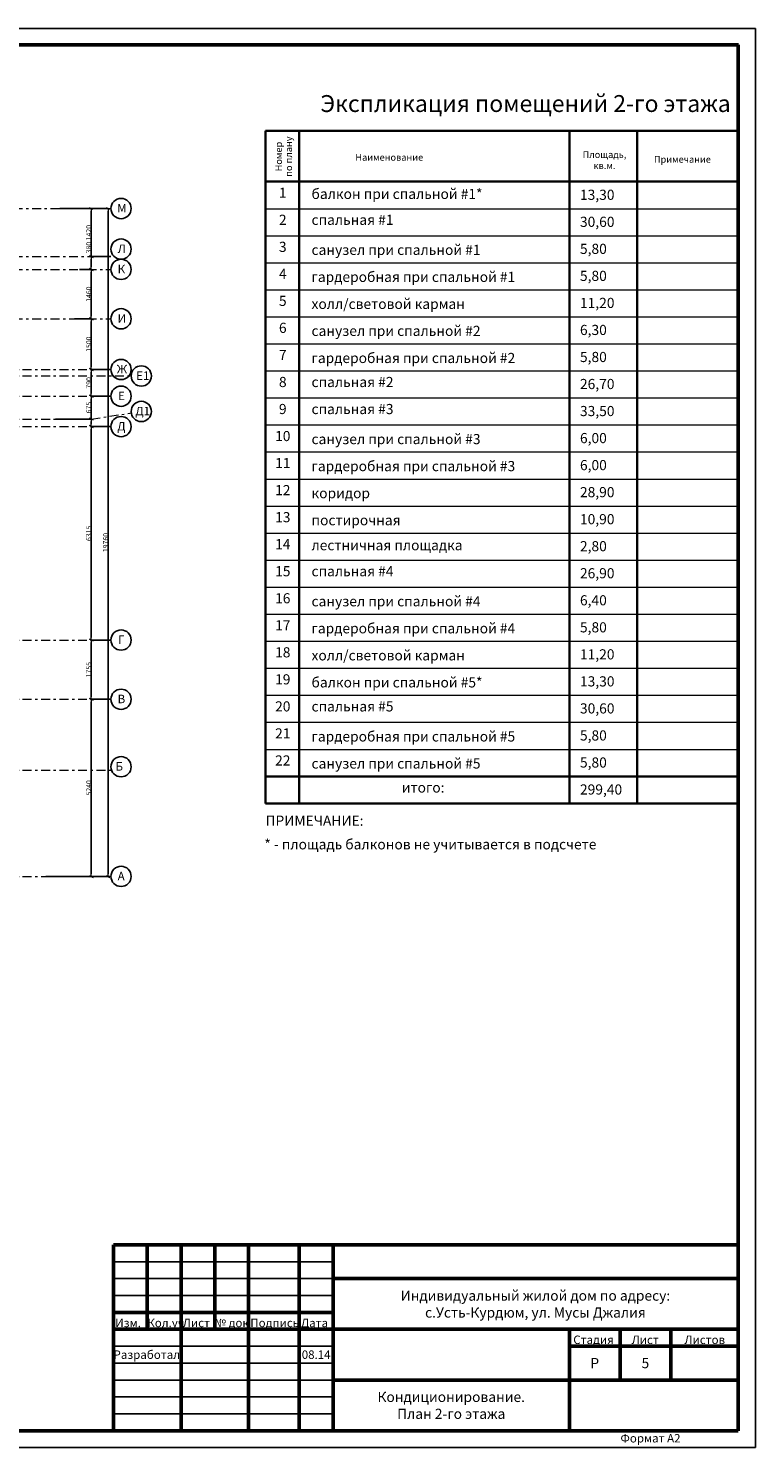
# Model space of a CAD drawing. Units: millimetres. Extents: x 1992 to 135433, y -178712 to 4587.
# Drawn here: x 39856 to 61392, y -85269 to -43269 of the extents above; entities that cross this region are included whole.
import ezdxf
from ezdxf.enums import TextEntityAlignment as Align

# ---------------------------------------------------------------- set-up
doc = ezdxf.new("R2010")
doc.units = ezdxf.units.MM
doc.linetypes.add('Double Dashed', pattern=[546.805537, 264.583325, -105.833328, 70.555556, -105.833328])
for name, color, linetype, lineweight in [('1_СТЕНЫ_несущие_Ном._пера__21', 7, 'Continuous', 35), ('1_СТЕНЫ_несущие_Ном._пера__99', 7, 'Continuous', 13), ('6_размеры_Ном._пера__99', 7, 'Continuous', 13), ('marker_ОСИ_Ном._пера__41', 7, 'Continuous', 25), ('marker_ОСИ_Ном._пера__99', 7, 'Continuous', 13), ('Лист - надписи', 7, 'Continuous', 25), ('Лист - толстые', 7, 'Continuous', 53), ('Лист - тонкие', 7, 'Continuous', 25), ('рамка', 7, 'Continuous', 50)]:
    doc.layers.add(name, color=color, linetype=linetype, lineweight=lineweight)
doc.layers.add('marker_ОСИ', color=7, linetype='Continuous')
doc.layers.add('Глубокий', color=250, linetype='Continuous')
doc.styles.add('001 Arial', font='ARIAL.TTF', dxfattribs={"height": 2.5})
doc.styles.get("Standard").update_dxf_attribs({"font": 'ARIAL.TTF'})
doc.styles.add('Ариал', font='ARIAL.TTF')
doc.styles.add('СГЕНЕРИР_СТИЛЬ_1', font='gost_2_304-81_type.ttf')
doc.styles.add('СГЕНЕРИР_СТИЛЬ_4', font='gost_2_304-81_type.ttf')
doc.styles.add('СГЕНЕРИР_СТИЛЬ_5', font='gost_2_304-81_type.ttf')
doc.styles.add('СГЕНЕРИР_СТИЛЬ_6', font='gost_2_304-81_type.ttf')

# ---------------------------------------------------------------- blocks, each defined once
blk = doc.blocks.new('ARROWHEAD_2')
at = {"color": 0, "linetype": 'Continuous', "lineweight": 0}
for p, q in [((0, 0), (-1, 0)), ((-0.38, -0.66), (0.38, 0.66))]:
    blk.add_line(p, q, dxfattribs=at)

msp = doc.modelspace()

# ---------------------------------------------------------------- linework, layer by layer
at = {"color": 0, "lineweight": 25}
for p, q in [((1991.6, -43268.9), (61391.6, -43268.9)), ((61391.6, -43268.9), (61391.6, -85268.9)), ((61391.6, -85268.9), (1991.6, -85268.9))]:
    msp.add_line(p, q, dxfattribs=at)
at = {"layer": '1_СТЕНЫ_несущие_Ном._пера__21', "linetype": 'Continuous'}
for p, q in [((46879, -46304.8), (60879, -46304.8)), ((46879, -46304.8), (46879, -66204.8)), ((47879, -46304.8), (47879, -66204.8)), ((55879, -46304.8), (55879, -47804.8)), ((55879, -46304.8), (55879, -66204.8)), ((57879, -46304.8), (57879, -47804.8)), ((57879, -46304.8), (57879, -66204.8)), ((60879, -46304.8), (60879, -66204.8)), ((46879, -47804.8), (60879, -47804.8)), ((46879, -65404.8), (60879, -65404.8)), ((46879, -66204.8), (60879, -66204.8))]:
    msp.add_line(p, q, dxfattribs=at)
at = {"layer": '1_СТЕНЫ_несущие_Ном._пера__99', "linetype": 'Continuous'}
for p, q in [((46879, -48604.8), (60879, -48604.8)), ((46879, -49404.8), (60879, -49404.8)), ((46879, -50204.8), (60879, -50204.8)), ((46879, -51004.8), (60879, -51004.8)), ((46879, -51804.8), (60879, -51804.8)), ((46879, -52604.8), (60879, -52604.8)), ((46879, -53404.8), (60879, -53404.8)), ((46879, -54204.8), (60879, -54204.8)), ((46879, -55004.8), (60879, -55004.8)), ((46879, -55004.8), (60879, -55004.8)), ((46879, -55804.8), (60879, -55804.8)), ((46879, -55804.8), (60879, -55804.8)), ((46879, -56604.8), (60879, -56604.8)), ((46879, -57404.8), (60879, -57404.8)), ((46879, -58204.8), (60879, -58204.8)), ((46879, -59004.8), (60879, -59004.8)), ((46879, -59804.8), (60879, -59804.8)), ((46879, -60604.8), (60879, -60604.8)), ((46879, -61404.8), (60879, -61404.8)), ((46879, -62204.8), (60879, -62204.8)), ((46879, -63004.8), (60879, -63004.8)), ((46879, -63804.8), (60879, -63804.8)), ((46879, -64604.8), (60879, -64604.8))]:
    msp.add_line(p, q, dxfattribs=at)
at = {"layer": 'marker_ОСИ', "color": 7, "linetype": 'Continuous'}
for p, q in [((40789.2, -48604), (41720.9, -48604)), ((41401.3, -48604), (42220.9, -48604)), ((41720.7, -49948.4), (41720.7, -48680)), ((42220.7, -68288), (42220.7, -48680)), ((41720.7, -50024.4), (41720.7, -49562.5)), ((42300.7, -50024.4), (41720.5, -50024.4)), ((42300.7, -50024.4), (41720.5, -50024.4)), ((41720.7, -50328), (41720.7, -50100.4)), ((41367.9, -50404), (41720.9, -50404)), ((41367.9, -50404), (41720.9, -50404)), ((41720.7, -51788.4), (41720.7, -50480)), ((41608.9, -51864.4), (41720.9, -51864.4)), ((41608.9, -51864.4), (41720.9, -51864.4)), ((41720.7, -53288), (41720.7, -51940.4)), ((42300.7, -53364), (41720.5, -53364)), ((42300.7, -53364), (41720.5, -53364)), ((41720.7, -54078.4), (41720.7, -53440)), ((42300.7, -54154.4), (41720.5, -54154.4)), ((42300.7, -54154.4), (41720.5, -54154.4)), ((41720.7, -54753), (41720.7, -54230.4)), ((41720.7, -54829), (41720.7, -54367.1)), ((40654.8, -54829), (41720.9, -54829)), ((40654.8, -54829), (41720.9, -54829)), ((41720.7, -54978.4), (41720.7, -54905)), ((42300.7, -55054.4), (41720.5, -55054.4)), ((42300.7, -55054.4), (41720.5, -55054.4)), ((41720.7, -61293.4), (41720.7, -55130.4)), ((42300.7, -61369.4), (41720.5, -61369.4)), ((42300.7, -61369.4), (41720.5, -61369.4)), ((41720.7, -63048.4), (41720.7, -61445.4)), ((42300.7, -63124.4), (41720.5, -63124.4)), ((42300.7, -63124.4), (41720.5, -63124.4)), ((41720.7, -68288), (41720.7, -63200.4)), ((40370.9, -68364), (42220.9, -68364)), ((42300.7, -68364), (41720.5, -68364))]:
    msp.add_line(p, q, dxfattribs=at)
at = {"layer": 'marker_ОСИ_Ном._пера__41', "linetype": 'Continuous'}
msp.add_line((41720.7, -51864.4), (41220.3, -51864.4), dxfattribs=at)
for centre in [(42600.7, -48601), (42600.7, -49801), (42600.7, -50401), (42600.7, -51862.4), (42600.7, -53364), (43200.7, -53556), (42600.7, -54154.4), (43200.7, -54604.4), (42600.7, -55054.4), (42600.7, -61369.4), (42600.7, -63124.4), (42600.7, -65119), (42600.7, -68364)]:
    msp.add_ellipse(centre, major_axis=(-212.1, 212.1), ratio=1, start_param=3.9269908, end_param=10.2101761, dxfattribs=at)
at = {"layer": 'marker_ОСИ_Ном._пера__99', "linetype": 'Double Dashed'}
for p, q in [((26296.6, -48604), (42300.7, -48604)), ((26296.6, -50024.4), (42300.7, -50024.4)), ((26296.6, -50404), (42300.7, -50404)), ((26296.6, -51864.4), (42300.7, -51864.4)), ((6877.4, -53364), (42300.7, -53364)), ((6877.4, -53556), (42905.2, -53556)), ((6877.4, -54154.4), (42300.7, -54154.4)), ((6877.4, -54829), (41720.7, -54829)), ((41720.7, -54829), (42915.8, -54647.6)), ((6877.4, -55054.4), (42300.7, -55054.4)), ((6877.4, -61369.4), (42300.7, -61369.4)), ((6877.4, -63124.4), (42300.7, -63124.4)), ((6877.4, -65224), (42300.7, -65224)), ((6877.4, -68364), (42300.7, -68364))]:
    msp.add_line(p, q, dxfattribs=at)
at = {"layer": 'Лист - толстые', "color": 0}
for p, q in [((3991.6, -43756.2), (60879.6, -43756.2)), ((60879, -43756.2), (60877.7, -84768.9)), ((42377.7, -81768.2), (48877.7, -81768.2)), ((42377.7, -81768.2), (48877.7, -81768.2)), ((60877.7, -84768.9), (3991.6, -84768.9))]:
    msp.add_line(p, q, dxfattribs=at)
at = {"layer": 'Лист - толстые', "color": 0, "lineweight": 53}
for p, q in [((60877.7, -79268.2), (42377.7, -79268.2)), ((42377.7, -79268.2), (42377.7, -84768.2)), ((60877.7, -79268.2), (42377.7, -79268.2)), ((43377.7, -79268.2), (43377.7, -81768.2)), ((44377.7, -79268.2), (44377.7, -84768.2)), ((44377.7, -79268.2), (44377.7, -84768.2)), ((45377.7, -79268.2), (45377.7, -81768.2)), ((45377.7, -79268.2), (45377.7, -81768.2)), ((46377.7, -79268.2), (46377.7, -84768.2)), ((46377.7, -79268.2), (46377.7, -84768.2)), ((47877.7, -79268.2), (47877.7, -84768.2)), ((47877.7, -79268.2), (47877.7, -84768.2)), ((48877.7, -79268.2), (48877.7, -84768.2)), ((48877.7, -79268.2), (48877.7, -84768.2)), ((48877.7, -80268.2), (60877.7, -80268.2)), ((48877.7, -80268.2), (60877.7, -80268.2)), ((42377.7, -81268.2), (48877.7, -81268.2)), ((42377.7, -81268.2), (48877.7, -81268.2)), ((42377.7, -81768.2), (60877.7, -81768.2)), ((42377.7, -81768.2), (60877.7, -81768.2)), ((55877.7, -81768.2), (55877.7, -84768.2)), ((55877.7, -81768.2), (55877.7, -84768.2)), ((57377.7, -81768.2), (57377.7, -83268.2)), ((57377.7, -81768.2), (57377.7, -83268.2)), ((58877.7, -81768.2), (58877.7, -83268.2)), ((58877.7, -81768.2), (58877.7, -83268.2)), ((55877.7, -82268.2), (60877.7, -82268.2)), ((55877.7, -82268.2), (60877.7, -82268.2)), ((48877.7, -83268.2), (60877.7, -83268.2)), ((48877.7, -83268.2), (60877.7, -83268.2))]:
    msp.add_line(p, q, dxfattribs=at)
at = {"layer": 'Лист - тонкие', "color": 0}
for p, q in [((42377.7, -79768.2), (48877.7, -79768.2)), ((42377.7, -79768.2), (48877.7, -79768.2)), ((42377.7, -80268.2), (48877.7, -80268.2)), ((42377.7, -80268.2), (48877.7, -80268.2)), ((42377.7, -80768.2), (48877.7, -80768.2)), ((42377.7, -80768.2), (48877.7, -80768.2)), ((42377.7, -82268.2), (48877.7, -82268.2)), ((42377.7, -82268.2), (48877.7, -82268.2)), ((42377.7, -82768.2), (48877.7, -82768.2)), ((42377.7, -82768.2), (48877.7, -82768.2)), ((42377.7, -83268.2), (48877.7, -83268.2)), ((42377.7, -83268.2), (48877.7, -83268.2)), ((42377.7, -83768.2), (48877.7, -83768.2)), ((42377.7, -83768.2), (48877.7, -83768.2)), ((42377.7, -84268.2), (48877.7, -84268.2)), ((42377.7, -84268.2), (48877.7, -84268.2))]:
    msp.add_line(p, q, dxfattribs=at)

# ---------------------------------------------------------------- block references
at = {"layer": 'marker_ОСИ', "color": 7, "linetype": 'Continuous', "xscale": 76.00000000000001, "yscale": 76.00000000000001, "zscale": 76.00000000000001}
for p, rotation in [((41720.7, -48604), 90), ((42220.7, -48604), 90), ((41720.7, -50024.4), 270), ((41720.7, -50024.4), 90), ((41720.7, -50404), 270), ((41720.7, -50404), 90), ((41720.7, -51864.4), 270), ((41720.7, -51864.4), 90), ((41720.7, -53364), 270), ((41720.7, -53364), 90), ((41720.7, -54154.4), 270), ((41720.7, -54154.4), 90), ((41720.7, -54829), 270), ((41720.7, -54829), 90), ((41720.7, -55054.4), 270), ((41720.7, -55054.4), 90), ((41720.7, -61369.4), 270), ((41720.7, -61369.4), 90), ((41720.7, -63124.4), 270), ((41720.7, -63124.4), 90), ((41720.7, -68364), 270), ((42220.7, -68364), 270)]:
    msp.add_blockref('ARROWHEAD_2', p, dxfattribs=dict(at, rotation=rotation))

# ---------------------------------------------------------------- texts
at = {"layer": '6_размеры_Ном._пера__99', "linetype": 'Continuous'}
for s, insert, char_height, attachment_point, style in [('{\\fArial|b0|i0|c204|p34;Экспликация помещений 2-го этажа}', (48503.5, -45742.9), 500, 7, 'СГЕНЕРИР_СТИЛЬ_6'), ('{Наименование}', (50542.9, -47248), 200, 8, 'СГЕНЕРИР_СТИЛЬ_5'), ('{Примечание}', (59223.5, -47307.3), 200, 8, 'СГЕНЕРИР_СТИЛЬ_5'), ('{1}', (47389.7, -48377), 300, 8, 'СГЕНЕРИР_СТИЛЬ_5'), ('{балкон при спальной #1*}', (48240.6, -48411.2), 300, 7, 'СГЕНЕРИР_СТИЛЬ_5'), ('{13,30}', (56189.9, -48436.8), 300, 7, 'СГЕНЕРИР_СТИЛЬ_5'), ('{2}', (47389.7, -49177), 300, 8, 'СГЕНЕРИР_СТИЛЬ_5'), ('{спальная #1}', (48240.6, -49177.5), 300, 7, 'СГЕНЕРИР_СТИЛЬ_5'), ('{30,60}', (56189.9, -49236.8), 300, 7, 'СГЕНЕРИР_СТИЛЬ_5'), ('{3}', (47389.7, -49977.5), 300, 8, 'СГЕНЕРИР_СТИЛЬ_5'), ('{санузел при спальной #1}', (48240.6, -50066.5), 300, 7, 'СГЕНЕРИР_СТИЛЬ_5'), ('{5,80}', (56189.9, -50036.8), 300, 7, 'СГЕНЕРИР_СТИЛЬ_5'), ('{4}', (47389.7, -50777), 300, 8, 'СГЕНЕРИР_СТИЛЬ_5'), ('{гардеробная при спальной #1}', (48240.6, -50866.5), 300, 7, 'СГЕНЕРИР_СТИЛЬ_5'), ('{5,80}', (56189.9, -50836.8), 300, 7, 'СГЕНЕРИР_СТИЛЬ_5'), ('{5}', (47389.7, -51577), 300, 8, 'СГЕНЕРИР_СТИЛЬ_5'), ('{11,20}', (56189.9, -51636.8), 300, 7, 'СГЕНЕРИР_СТИЛЬ_5'), ('{холл/световой карман}', (48240.6, -51666.5), 300, 7, 'СГЕНЕРИР_СТИЛЬ_5'), ('{6}', (47389.7, -52374.6), 300, 8, 'СГЕНЕРИР_СТИЛЬ_5'), ('{санузел при спальной #2}', (48240.6, -52464.1), 300, 7, 'СГЕНЕРИР_СТИЛЬ_5'), ('{6,30}', (56189.9, -52436.8), 300, 7, 'СГЕНЕРИР_СТИЛЬ_5'), ('{7}', (47389.7, -53177), 300, 8, 'СГЕНЕРИР_СТИЛЬ_5'), ('{гардеробная при спальной #2}', (48240.6, -53266.5), 300, 7, 'СГЕНЕРИР_СТИЛЬ_5'), ('{5,80}', (56189.9, -53236.8), 300, 7, 'СГЕНЕРИР_СТИЛЬ_5'), ('{8}', (47389.7, -53977), 300, 8, 'СГЕНЕРИР_СТИЛЬ_5'), ('{спальная #2}', (48240.6, -53977.5), 300, 7, 'СГЕНЕРИР_СТИЛЬ_5'), ('{26,70}', (56189.9, -54036.8), 300, 7, 'СГЕНЕРИР_СТИЛЬ_5'), ('{9}', (47389.7, -54777), 300, 8, 'СГЕНЕРИР_СТИЛЬ_5'), ('{спальная #3}', (48240.6, -54777.5), 300, 7, 'СГЕНЕРИР_СТИЛЬ_5'), ('{33,50}', (56189.9, -54836.8), 300, 7, 'СГЕНЕРИР_СТИЛЬ_5'), ('{10}', (47389.7, -55577), 300, 8, 'СГЕНЕРИР_СТИЛЬ_5'), ('{санузел при спальной #3}', (48240.6, -55666.5), 300, 7, 'СГЕНЕРИР_СТИЛЬ_5'), ('{6,00}', (56189.9, -55636.8), 300, 7, 'СГЕНЕРИР_СТИЛЬ_5'), ('{11}', (47389.7, -56377), 300, 8, 'СГЕНЕРИР_СТИЛЬ_5'), ('{гардеробная при спальной #3}', (48240.6, -56466.5), 300, 7, 'СГЕНЕРИР_СТИЛЬ_5'), ('{6,00}', (56189.9, -56436.8), 300, 7, 'СГЕНЕРИР_СТИЛЬ_5'), ('{12}', (47389.7, -57177), 300, 8, 'СГЕНЕРИР_СТИЛЬ_5'), ('{коридор}', (48240.6, -57266.5), 300, 7, 'СГЕНЕРИР_СТИЛЬ_5'), ('{28,90}', (56189.9, -57236.8), 300, 7, 'СГЕНЕРИР_СТИЛЬ_5'), ('{13}', (47389.7, -57977.5), 300, 8, 'СГЕНЕРИР_СТИЛЬ_5'), ('{постирочная}', (48240.6, -58066.5), 300, 7, 'СГЕНЕРИР_СТИЛЬ_5'), ('{10,90}', (56189.9, -58036.8), 300, 7, 'СГЕНЕРИР_СТИЛЬ_5'), ('{14}', (47389.7, -58777), 300, 8, 'СГЕНЕРИР_СТИЛЬ_5'), ('{лестничная площадка}', (48240.6, -58806.7), 300, 7, 'СГЕНЕРИР_СТИЛЬ_5'), ('{2,80}', (56189.9, -58836.8), 300, 7, 'СГЕНЕРИР_СТИЛЬ_5'), ('{15}', (47389.7, -59577), 300, 8, 'СГЕНЕРИР_СТИЛЬ_5'), ('{спальная #4}', (48240.6, -59577.5), 300, 7, 'СГЕНЕРИР_СТИЛЬ_5'), ('{26,90}', (56189.9, -59636.8), 300, 7, 'СГЕНЕРИР_СТИЛЬ_5'), ('{16}', (47389.7, -60377), 300, 8, 'СГЕНЕРИР_СТИЛЬ_5'), ('{санузел при спальной #4}', (48240.6, -60466.5), 300, 7, 'СГЕНЕРИР_СТИЛЬ_5'), ('{6,40}', (56189.9, -60436.8), 300, 7, 'СГЕНЕРИР_СТИЛЬ_5'), ('{17}', (47389.7, -61177), 300, 8, 'СГЕНЕРИР_СТИЛЬ_5'), ('{гардеробная при спальной #4}', (48240.6, -61266.5), 300, 7, 'СГЕНЕРИР_СТИЛЬ_5'), ('{5,80}', (56189.9, -61236.8), 300, 7, 'СГЕНЕРИР_СТИЛЬ_5'), ('{18}', (47389.7, -61977), 300, 8, 'СГЕНЕРИР_СТИЛЬ_5'), ('{холл/световой карман}', (48240.6, -62066.5), 300, 7, 'СГЕНЕРИР_СТИЛЬ_5'), ('{11,20}', (56189.9, -62036.8), 300, 7, 'СГЕНЕРИР_СТИЛЬ_5'), ('{19}', (47389.7, -62777), 300, 8, 'СГЕНЕРИР_СТИЛЬ_5'), ('{балкон при спальной #5*}', (48240.6, -62866.5), 300, 7, 'СГЕНЕРИР_СТИЛЬ_5'), ('{13,30}', (56189.9, -62836.8), 300, 7, 'СГЕНЕРИР_СТИЛЬ_5'), ('{20}', (47389.7, -63577), 300, 8, 'СГЕНЕРИР_СТИЛЬ_5'), ('{спальная #5}', (48240.6, -63577.5), 300, 7, 'СГЕНЕРИР_СТИЛЬ_5'), ('{30,60}', (56189.9, -63636.8), 300, 7, 'СГЕНЕРИР_СТИЛЬ_5'), ('{21}', (47389.7, -64377), 300, 8, 'СГЕНЕРИР_СТИЛЬ_5'), ('{гардеробная при спальной #5}', (48240.6, -64466.5), 300, 7, 'СГЕНЕРИР_СТИЛЬ_5'), ('{5,80}', (56189.9, -64436.8), 300, 7, 'СГЕНЕРИР_СТИЛЬ_5'), ('{22}', (47389.7, -65177), 300, 8, 'СГЕНЕРИР_СТИЛЬ_5'), ('{санузел при спальной #5}', (48240.6, -65266.5), 300, 7, 'СГЕНЕРИР_СТИЛЬ_5'), ('{5,80}', (56189.9, -65236.8), 300, 7, 'СГЕНЕРИР_СТИЛЬ_5'), ('{итого:}', (50912.7, -65977.5), 300, 7, 'СГЕНЕРИР_СТИЛЬ_6'), ('{299,40}', (56189.9, -66035.7), 300, 7, 'СГЕНЕРИР_СТИЛЬ_6'), ('{\\fArial|b0|i0|c204|p34;ПРИМЕЧАНИЕ:}', (46879, -66865.4), 300, 7, 'СГЕНЕРИР_СТИЛЬ_6'), ('{\\fArial|b0|i0|c204|p34;* - площадь балконов не учитывается в подсчете}', (46845.4, -67565.3), 300, 7, 'СГЕНЕРИР_СТИЛЬ_5')]:
    msp.add_mtext(s, dxfattribs=dict(at, insert=insert, char_height=char_height, attachment_point=attachment_point, style=style))
at = {"layer": '6_размеры_Ном._пера__99', "linetype": 'Continuous', "insert": (47727, -47063), "char_height": 200, "width": 2672.194, "attachment_point": 8, "rotation": 90, "line_spacing_factor": 0.896811, "style": 'СГЕНЕРИР_СТИЛЬ_5'}
msp.add_mtext('{Номер\\Pпо плану}', dxfattribs=at)
at = {"layer": '6_размеры_Ном._пера__99', "linetype": 'Continuous', "insert": (56915.4, -47493.4), "char_height": 200, "width": 2672.194, "attachment_point": 8, "line_spacing_factor": 0.982676, "style": 'СГЕНЕРИР_СТИЛЬ_5'}
msp.add_mtext('{Площадь,\\Pкв.м.}', dxfattribs=at)
at = {"layer": 'marker_ОСИ', "color": 7, "linetype": 'Continuous', "char_height": 150, "attachment_point": 5, "rotation": 90, "style": 'СГЕНЕРИР_СТИЛЬ_1'}
for s, insert in [('\\A1;1420', (41645.6, -49314.2)), ('\\A1;380', (41645.6, -49755.4)), ('\\A1;1460', (41645.6, -51134.2)), ('\\A1;1500', (41645.6, -52614.2)), ('\\A1;790', (41645.6, -53759.2)), ('\\A1;675', (41646.2, -54491.7)), ('\\A1;6315', (41645.6, -58211.9)), ('\\A1;19760', (42145.6, -58484)), ('\\A1;1755', (41645.6, -62246.9)), ('\\A1;5240', (41645.6, -65744.2))]:
    msp.add_mtext(s, dxfattribs=dict(at, insert=insert))
at = {"layer": 'marker_ОСИ_Ном._пера__41', "style": 'СГЕНЕРИР_СТИЛЬ_4'}
for tag, text, p in [('М', 'М', (42488, -48793.6)), ('Л', 'Л', (42500.1, -49993.6)), ('К', 'К', (42500.1, -50593.6)), ('И', 'И', (42500.1, -52055.1)), ('Ж', 'Ж', (42474.6, -53556.6)), ('Е1', 'E1', (43049.2, -53748.6)), ('Е', 'Е', (42512.2, -54347)), ('Д1', 'Д1', (43024.9, -54797)), ('Д', 'Д', (42488, -55247)), ('Г', 'Г', (42512.2, -61562)), ('В', 'В', (42500.1, -63317)), ('Б', 'Б1', (42437.1, -65311.6)), ('А', 'Б', (42500.1, -68556.6))]:
    msp.add_attdef(tag, text=text, height=250, dxfattribs=at).set_placement(p, align=Align.BOTTOM_LEFT)
at = {"layer": 'Глубокий', "color": 6, "insert": (54870.4, -81021.2), "char_height": 300, "attachment_point": 5, "style": '001 Arial'}
msp.add_mtext_dynamic_manual_height_columns('{\\C256;Индивидуальный жилой дом по адресу: \\Pс.Усть-Курдюм, ул. Мусы Джалия}', width=11978.012, gutter_width=12.5, heights=[0], dxfattribs=at)
at = {"layer": 'Лист - надписи', "color": 0, "lineweight": 25, "style": 'Ариал'}
for s, p in [('Изм.', (42428.4, -81577.9)), ('Кол.уч', (43378.4, -81577.9)), ('Лист', (44428.4, -81577.9)), ('№ док', (45368.6, -81577.9)), ('Подпись', (46428.4, -81577.9)), ('Дата', (47928.4, -81580))]:
    msp.add_text(s, height=250, dxfattribs=at).set_placement(p, align=Align.MIDDLE_LEFT)
for s, p in [('Стадия', (56590.9, -82077.9)), ('Лист', (58121.7, -82077.9)), ('Листов', (59884.8, -82077.9))]:
    msp.add_text(s, height=250, dxfattribs=at).set_placement(p, align=Align.MIDDLE_CENTER)
msp.add_text('Формат А2', height=250, dxfattribs=at).set_placement((57388.5, -85116.4))
at = {"layer": 'рамка', "color": 0}
for s, insert, char_height, width, attachment_point in [('{\\fArial|b0|i0|c162|p34; \\fArial|b0|i0|c204|p34;Разработал}', (42377.7, -82518.2), 250, 2000, 4), ('{\\fArial|b0|i0|c162|p34;0\\fArial|b0|i0|c204|p34;8\\fArial|b0|i0|c162|p34;.14}', (48377.7, -82518.2), 250, 1000, 5), ('{\\fArial|b0|i0|c204|p34;Р}', (56627.7, -82768.2), 300, 1500, 5), ('{\\fArial|b0|i0|c204|p34;5}', (58127.7, -82768.2), 300, 1500, 5), ('{\\fArial|b0|i0|c204|p34;Кондиционирование. \\PПлан 2-го этажа}', (52377.6, -84018.9), 300, 7000, 5)]:
    msp.add_mtext(s, dxfattribs=dict(at, insert=insert, char_height=char_height, width=width, attachment_point=attachment_point))

doc.saveas('drawing.dxf')
